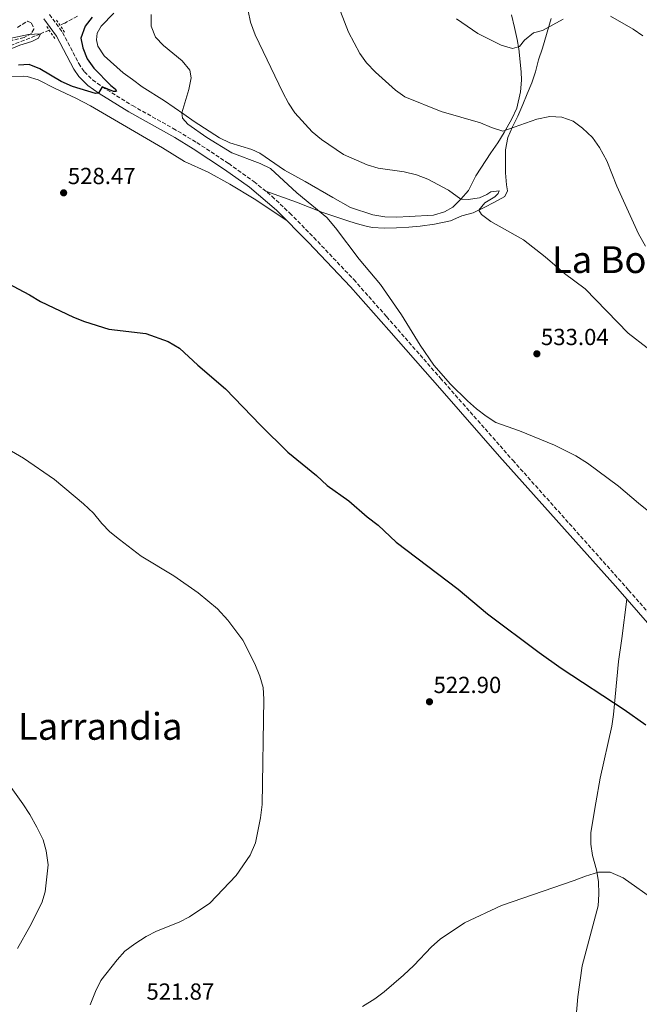
# Model space of a CAD drawing. Units: metres. Extents: x 634648 to 638102, y 4734373 to 4736753.
# Drawn here: x 635594 to 635861, y 4734810 to 4735233 of the extents above; entities that cross this region are included whole.
import ezdxf
from ezdxf.enums import TextEntityAlignment as Align

# ---------------------------------------------------------------- set-up
doc = ezdxf.new("R2010")
doc.units = ezdxf.units.M
doc.header["$MEASUREMENT"] = 0
doc.linetypes.add('DGN Style 2', pattern=[1.739922, 1.043953, -0.695969])
doc.linetypes.add('DGN Style 3', pattern=[2.435891, 1.739922, -0.695969])
for name, color, linetype, lineweight in [('Barranco lineal', 142, 'DGN Style 3', 13), ('Camino', 7, 'DGN Style 3', 0), ('Cota de punto acotado terreno', 7, 'Continuous', 0), ('Curva de nivel directora', 30, 'Continuous', 30), ('Curva de nivel intermedia', 30, 'Continuous', 0), ('Línea de cambio de uso (parcela vista)', 92, 'Continuous', 0), ('Margen derecho', 7, 'Continuous', 0), ('Pontón-alcantarilla (pasos de agua)', 1, 'DGN Style 2', 0), ('Punto acotado terreno (símbolo)', 7, 'Continuous', 0), ('Texto de Área (paraje) menor', 7, 'Continuous', 0), ('Zona arbolada', 92, 'DGN Style 3', 0)]:
    doc.layers.add(name, color=color, linetype=linetype, lineweight=lineweight)
doc.styles.add('Style-Arial', font='arial.ttf')

# ---------------------------------------------------------------- blocks, each defined once
blk = doc.blocks.new('5PATER')
at = {"layer": 'Punto acotado terreno (símbolo)', "linetype": 'Continuous', "lineweight": 0}
h = blk.add_hatch(color=51, dxfattribs=at)
edge = h.paths.add_edge_path()
edge.add_ellipse((0, 0), major_axis=(-0.11, -0.111), ratio=0.999422, start_angle=0, end_angle=360)

msp = doc.modelspace()

# ---------------------------------------------------------------- linework, layer by layer
at = {"layer": 'Barranco lineal', "color": 142, "linetype": 'DGN Style 3', "lineweight": 13}
for points in [[(635619.26, 4735234.73, 523.07), (635613.84, 4735231.77, 522.57), (635611.76, 4735230.84, 522.36)], [(635607.07, 4735228.75, 520.57), (635603.33, 4735227.09, 520), (635587.66, 4735220.95, 519.12)]]:
    msp.add_polyline3d(points, dxfattribs=at)
at = {"layer": 'Camino', "color": 7, "linetype": 'DGN Style 3', "lineweight": 0}
msp.add_polyline3d([(635607.25, 4735235.45, 523.66), (635612.89, 4735227.69, 523.64), (635619.82, 4735214.4, 524.23), (635622.24, 4735210.81, 524.16), (635625.74, 4735207.27, 524.62), (635629.86, 4735204.3, 525.01), (635642.96, 4735196.22, 525.77), (635660.38, 4735186.45, 526.8), (635670.65, 4735180.32, 527.34), (635684.34, 4735171.32, 527.76), (635695.19, 4735163.53, 528.48), (635702.95, 4735157.23, 528.91), (635710.6, 4735150, 529.17), (635720.96, 4735139.48, 529.11), (635738.14, 4735121.35, 530.27), (635752.24, 4735105.42, 530.56), (635775.35, 4735079.03, 530.2), (635806.54, 4735043.62, 529.29), (635856.39, 4734987.75, 527.52), (635876.09, 4734965.04, 527.27)], dxfattribs=at)
at = {"layer": 'Curva de nivel directora', "color": 30, "linetype": 'Continuous', "lineweight": 30, "elevation": 525, "flags": 128}
for points in [[(635625.62, 4735234.26), (635622.54, 4735230.35), (635620.77, 4735225.2), (635621.55, 4735221.12), (635623.42, 4735216.32), (635626.36, 4735212.28), (635633.61, 4735204.84), (635635.56, 4735203.52), (635636.05, 4735202.48), (635635.65, 4735202.37), (635634.83, 4735202.36), (635629.86, 4735204.3), (635628.35, 4735201.59), (635627.07, 4735201.46), (635617.19, 4735204.41), (635612.25, 4735206.62), (635603.14, 4735212.11), (635598.49, 4735213.95), (635593.9, 4735213.68)], [(635589.21, 4735119.87), (635598.65, 4735114.86), (635603.39, 4735111.94), (635617.62, 4735105.18), (635622.36, 4735103.36), (635632.71, 4735100.1), (635648.75, 4735098.24), (635658.3, 4735094.74), (635663.24, 4735091.8), (635671.07, 4735084.56), (635682.96, 4735074.42), (635698.02, 4735058.67), (635709.73, 4735047.14), (635722.17, 4735037.09), (635726.69, 4735032.83), (635736.05, 4735026.23), (635743.86, 4735019.29), (635748.66, 4735015.67), (635756.42, 4735008.37), (635783.04, 4734988.18), (635795.67, 4734977.52), (635817.89, 4734960.86), (635827.31, 4734954.16), (635854.5, 4734936.32), (635863.8, 4734929.77)]]:
    msp.add_lwpolyline(points, dxfattribs=at)
at = {"layer": 'Curva de nivel intermedia', "color": 30, "linetype": 'Continuous', "lineweight": 0, "flags": 128}
for points, elevation in [([(635726.26, 4735252.74), (635735.88, 4735227.77), (635740.76, 4735218.66), (635743.68, 4735214.6), (635747.43, 4735210.65), (635756.02, 4735202.91), (635760.14, 4735200.06), (635775.74, 4735193.68), (635792.6, 4735188.76), (635797.33, 4735186.74), (635802.24, 4735185.24), (635816.96, 4735190.36), (635822.53, 4735191.58), (635827.67, 4735191.32), (635832.57, 4735189.51), (635836.52, 4735186.46), (635840.77, 4735182.52), (635843.85, 4735178.15), (635847.04, 4735172.53), (635851.27, 4735161.56), (635860.64, 4735141.01), (635863.59, 4735135.82)], 540), ([(635651.02, 4735235.44), (635650.98, 4735230.43), (635652.84, 4735225.71), (635656.27, 4735222.06), (635664.26, 4735215.49), (635667.64, 4735211.43), (635668.17, 4735208.13), (635667.19, 4735203.22), (635664.13, 4735193.13), (635664.5, 4735190.88), (635666.74, 4735188.31), (635674.89, 4735182.52), (635685.68, 4735175.95), (635697.8, 4735171.34), (635702.3, 4735169.16), (635713.7, 4735158.74), (635726.55, 4735148.03), (635730.34, 4735143.59), (635740.46, 4735130.11), (635749.6, 4735119.22), (635758.6, 4735106.2), (635766.65, 4735093.09), (635772.61, 4735084.52), (635779.77, 4735076.42), (635787.02, 4735069.21), (635790.96, 4735065.8), (635795.1, 4735062.63), (635799.3, 4735059.91), (635809.46, 4735056.28), (635824.56, 4735050.18), (635833.64, 4735045.56), (635838.62, 4735042.43), (635852, 4735032.49), (635860.58, 4735025.15), (635885.98, 4735004.76)], 530), ([(635692.65, 4735236.97), (635693.77, 4735232.1), (635695.79, 4735226.75), (635707.62, 4735201.92), (635710.07, 4735197.23), (635712.82, 4735193.06), (635720.29, 4735184.99), (635724.29, 4735181.66), (635733.74, 4735175.23), (635743.91, 4735170.78), (635748.68, 4735169.27), (635759.76, 4735167.69), (635765.16, 4735166.5), (635769.96, 4735164.56), (635778.96, 4735159.9), (635784.26, 4735156.01), (635787.41, 4735155.79), (635792.29, 4735156.58), (635795.38, 4735157.95), (635797.15, 4735159.1), (635800.65, 4735159.49), (635800.26, 4735158.44), (635798.8, 4735157.03), (635794.49, 4735154.36), (635791.92, 4735151.25), (635793.07, 4735149.38), (635797.05, 4735146.36), (635811.12, 4735138.46), (635820.43, 4735131.19), (635828.72, 4735123.93), (635837.66, 4735117.42), (635856.17, 4735098.38), (635864.41, 4735091.98)], 535), ([(635848.63, 4735234.76), (635858.29, 4735229.1), (635862.53, 4735226.2)], 545), ([(635782.38, 4735233.55), (635791.45, 4735227.2), (635801.53, 4735222.24), (635806.35, 4735220.83), (635809.41, 4735221.73), (635811.62, 4735224.33), (635815.46, 4735227.57), (635819.29, 4735228.51), (635828.16, 4735233.42)], 545), ([(635588, 4735224.67), (635598.2, 4735226.8), (635603.33, 4735227.09), (635602.48, 4735225.28), (635599.7, 4735223.78), (635594.49, 4735222.28), (635589.39, 4735220.1)], 520), ([(635590.85, 4735047.49), (635596.11, 4735044.57), (635609.41, 4735035.3), (635621.94, 4735024.84), (635626.2, 4735020.86), (635629.75, 4735016.46), (635633.2, 4735012.84), (635637.3, 4735009.54), (635646.74, 4735002.35), (635660.68, 4734993.92), (635671.23, 4734986.58), (635679.45, 4734979.7), (635683.92, 4734974.77), (635690.44, 4734966.28), (635695.62, 4734955.98), (635697.77, 4734950.68), (635699.09, 4734945.86), (635699.43, 4734940.78), (635698.73, 4734895.47), (635698.01, 4734889.72), (635695.89, 4734879.07), (635693.55, 4734873.7)], 520), ([(635587.84, 4734906.8), (635595.71, 4734895.81), (635598.79, 4734891.13), (635601.82, 4734885.78), (635604.45, 4734880.31), (635605.78, 4734875.5), (635606.64, 4734869.6), (635605.43, 4734857.97), (635603.96, 4734853.19), (635598.79, 4734843), (635593.5, 4734833.53)], 515), ([(635693.55, 4734873.7), (635687.59, 4734864.9), (635676.21, 4734853.01), (635667.41, 4734847.22), (635662.97, 4734844.93), (635653.33, 4734841), (635648.88, 4734838.72), (635643.96, 4734835.54), (635639.72, 4734832.43), (635636.39, 4734828.7), (635629.38, 4734819.82), (635627.02, 4734814.97), (635624.81, 4734809.28)], 520), ([(635741.86, 4734808.61), (635747.25, 4734811.87), (635751.27, 4734814.84), (635759.5, 4734822.07), (635763.93, 4734826.24), (635771.53, 4734834.3), (635775.37, 4734837.5), (635785.78, 4734844.57), (635801.66, 4734852.03), (635832.97, 4734862.76), (635837.76, 4734864.73), (635843.41, 4734866.41), (635848.41, 4734866.33), (635854.09, 4734863.99), (635868.28, 4734853.96)], 520)]:
    msp.add_lwpolyline(points, dxfattribs=dict(at, elevation=elevation))
at = {"layer": 'Línea de cambio de uso (parcela vista)', "color": 92, "linetype": 'Continuous', "lineweight": 0}
for points in [[(635756.61, 4735148.2, 532.97), (635751.51, 4735148.39, 532.73), (635746.31, 4735149.21, 532.27), (635736.69, 4735152.44, 532.27), (635729.08, 4735156.73, 532.62), (635717.21, 4735163.58, 532.62), (635708.3, 4735168.39, 532.16), (635697.67, 4735175.79, 531.27), (635694.23, 4735177.29, 531.24), (635684.8, 4735180.22, 531.59), (635680.32, 4735182.43, 531.62), (635669.54, 4735189.35, 530.81), (635665.01, 4735192.51, 530.08), (635656.72, 4735198.34, 529.76), (635647.17, 4735204.24, 530.02), (635642.95, 4735207.45, 530.19), (635638.9, 4735210.33, 529.68), (635630.74, 4735217.58, 529.27), (635628.03, 4735221.79, 529.3), (635627.42, 4735224.5, 528.97), (635627.76, 4735227.34, 528.84), (635629.46, 4735230.35, 528.7), (635634.86, 4735235.94, 528.92)], [(635806.06, 4735235.29, 547.5), (635807.22, 4735229.81, 547.05), (635808.38, 4735224.7, 546.15), (635809.1, 4735220.63, 544.8), (635810.22, 4735210.74, 543.57), (635810.36, 4735207.14, 543.16), (635809.88, 4735202.21, 542.59), (635808.33, 4735195.19, 541.9), (635806.09, 4735190.47, 540.87), (635802.81, 4735184.59, 539.75), (635800.18, 4735180.16, 539.45), (635797.11, 4735175.94, 539.24), (635790.6, 4735165.97, 537.1), (635787.44, 4735159.65, 535.89), (635784.26, 4735156.01, 535.1), (635780.7, 4735152.53, 534.63), (635777.2, 4735150.55, 534.29), (635772.43, 4735149.13, 533.78), (635762.01, 4735148.48, 532.84), (635756.61, 4735148.2, 532.97)], [(635700.31, 4735159.38, 528.97), (635713.5, 4735154.69, 529.31), (635724.35, 4735150.45, 530.06), (635735.13, 4735146.78, 530.84), (635739.17, 4735145.54, 531.19), (635744, 4735144.21, 531.14), (635746.25, 4735143.78, 531.24), (635751.21, 4735143.56, 531.83), (635756.52, 4735143.69, 532.43), (635761.79, 4735143.87, 532.54), (635766.74, 4735144.37, 533.06), (635772.91, 4735145.23, 533.65), (635779.78, 4735146.66, 534.21), (635784.6, 4735148.77, 534.43), (635789.53, 4735150.15, 534.53), (635794.25, 4735152.32, 534.99), (635798.69, 4735154.62, 535.1), (635803.12, 4735157.16, 535.97), (635804.25, 4735159.5, 536.26), (635803.88, 4735162.15, 536.83), (635803.43, 4735167.29, 537.26), (635803.34, 4735177.27, 539.16), (635804.41, 4735182.48, 539.23), (635806.38, 4735187.09, 539.82), (635808.71, 4735191.62, 540.88), (635810.82, 4735196.68, 541.72), (635812.74, 4735201.32, 542.18), (635814.73, 4735206.08, 542.18), (635816.26, 4735210.83, 542.57), (635817.61, 4735215.94, 543.29), (635819.28, 4735221.01, 544.26), (635823.11, 4735233.68, 545.4)], [(635709.35, 4735146.74, 529.11), (635695.23, 4735156.1, 529.11), (635684.83, 4735162.37, 529.11), (635675.45, 4735167.6, 529.11), (635665.3, 4735172.22, 529.11), (635655.92, 4735178.12, 529.11), (635624.95, 4735196.13, 529.11), (635618.64, 4735199.44, 529.11), (635609.65, 4735203.56, 527.61), (635602.43, 4735207.34, 527.32), (635597.6, 4735208.7, 527.12), (635595.96, 4735208.87, 527.02), (635588.09, 4735208.65, 525.94), (635583.97, 4735207.29, 525.67), (635580.19, 4735205.24, 524.97), (635567.87, 4735196.4, 523.89), (635563.51, 4735192.05, 523.44)], [(635855.65, 4734983.8, 527.53), (635853.41, 4734966.87, 526.78), (635852.07, 4734957.02, 525.68), (635849.89, 4734934.17, 524.89), (635849.15, 4734929.23, 524.67), (635844.19, 4734906.8, 523.32), (635842.29, 4734896.19, 521.83), (635840.08, 4734883.47, 521.21), (635840.12, 4734878.47, 521), (635840.84, 4734873.52, 520.66), (635842.56, 4734867.32, 520.54), (635843.4, 4734862.39, 520.26), (635843.53, 4734856.85, 520.08), (635843.21, 4734851.86, 519.87), (635836.39, 4734826.14, 518.75), (635834.49, 4734812.81, 518.03), (635833.71, 4734802.77, 517.49)]]:
    msp.add_polyline3d(points, dxfattribs=at)
at = {"layer": 'Margen derecho', "color": 7, "linetype": 'Continuous', "lineweight": 0}
msp.add_polyline3d([(635604.81, 4735233.5, 523.66), (635610.23, 4735226.04, 523.64), (635617.69, 4735211.86, 524.26), (635619.84, 4735208.8, 524.16), (635623.78, 4735204.82, 524.62), (635628.6, 4735201.41, 525.04), (635641.37, 4735193.53, 525.77), (635661.09, 4735182.44, 526.93), (635668.98, 4735177.68, 527.34), (635682.58, 4735168.75, 527.76), (635693.27, 4735161.07, 528.48), (635704.91, 4735151.21, 529.1), (635718.72, 4735137.31, 529.11), (635736.69, 4735118.3, 530.31), (635753.25, 4735099.54, 530.54), (635776.1, 4735073.46, 530.12), (635800.9, 4735045.29, 529.4), (635850.74, 4734989.44, 527.6), (635870.47, 4734966.81, 527.33)], dxfattribs=at)
at = {"layer": 'Pontón-alcantarilla (pasos de agua)', "color": 1, "linetype": 'DGN Style 2', "lineweight": 0, "extrusion": (-0.006765, 0.010185, 0.999925), "elevation": 44449.42, "flags": 128}
msp.add_lwpolyline([(635595.02, 4735023.2), (635598.64, 4735017.75)], dxfattribs=at)
at = {"layer": 'Pontón-alcantarilla (pasos de agua)', "color": 1, "linetype": 'DGN Style 2', "lineweight": 0, "extrusion": (0.005861, -0.008922, 0.999943), "elevation": -38000.87, "flags": 128}
msp.add_lwpolyline([(635596.34, 4735082.43), (635599.94, 4735076.95)], dxfattribs=at)
at = {"layer": 'Zona arbolada', "color": 92, "linetype": 'DGN Style 3', "lineweight": 0}
msp.add_polyline3d([(635593.47, 4735229.88, 525.28), (635597.77, 4735232.55, 525.96), (635599.53, 4735231.68, 526.18), (635600.55, 4735229.17, 526.7), (635599.49, 4735227.28, 525.96), (635596.33, 4735225.55, 526.02), (635591.25, 4735224.34, 526.07)], dxfattribs=at)
msp.add_polyline3d([(635593.47, 4735229.88, 525.28), (635597.77, 4735232.55, 525.96), (635599.53, 4735231.68, 526.18), (635600.55, 4735229.17, 526.7), (635599.49, 4735227.28, 525.96), (635596.33, 4735225.55, 526.02), (635591.25, 4735224.34, 526.07)], dxfattribs=at)

# ---------------------------------------------------------------- block references
at = {"layer": 'Punto acotado terreno (símbolo)', "color": 7, "linetype": 'Continuous', "lineweight": 0, "xscale": 10, "yscale": 10, "zscale": 10}
for p in [(635613.33, 4735158.7, 528.47), (635816.91, 4735089.43, 533.04), (635770.71, 4734939.71, 522.9)]:
    msp.add_blockref('5PATER', p, dxfattribs=at)

# ---------------------------------------------------------------- texts
at = {"layer": 'Cota de punto acotado terreno', "color": 7, "linetype": 'Continuous', "lineweight": 0, "style": 'Style-Arial'}
for s, p in [('528.47', (635615.13, 4735162.45, 528.47)), ('533.04', (635818.65, 4735093.18, 533.04)), ('522.90', (635772.45, 4734943.46, 522.9)), ('521.87', (635648.96, 4734811.51, 521.87))]:
    msp.add_text(s, height=7, dxfattribs=at).set_placement(p)
at = {"layer": 'Texto de Área (paraje) menor', "color": 7, "linetype": 'Continuous', "lineweight": 0, "style": 'Style-Arial'}
for s, p in [('La Borda de Murillo', (635894.32, 4735129.94, 542.62)), ('Larrandia', (635629.05, 4734929.1, 516.49))]:
    msp.add_text(s, height=11.5, dxfattribs=at).set_placement(p, align=Align.MIDDLE_CENTER)

doc.saveas('drawing.dxf')
